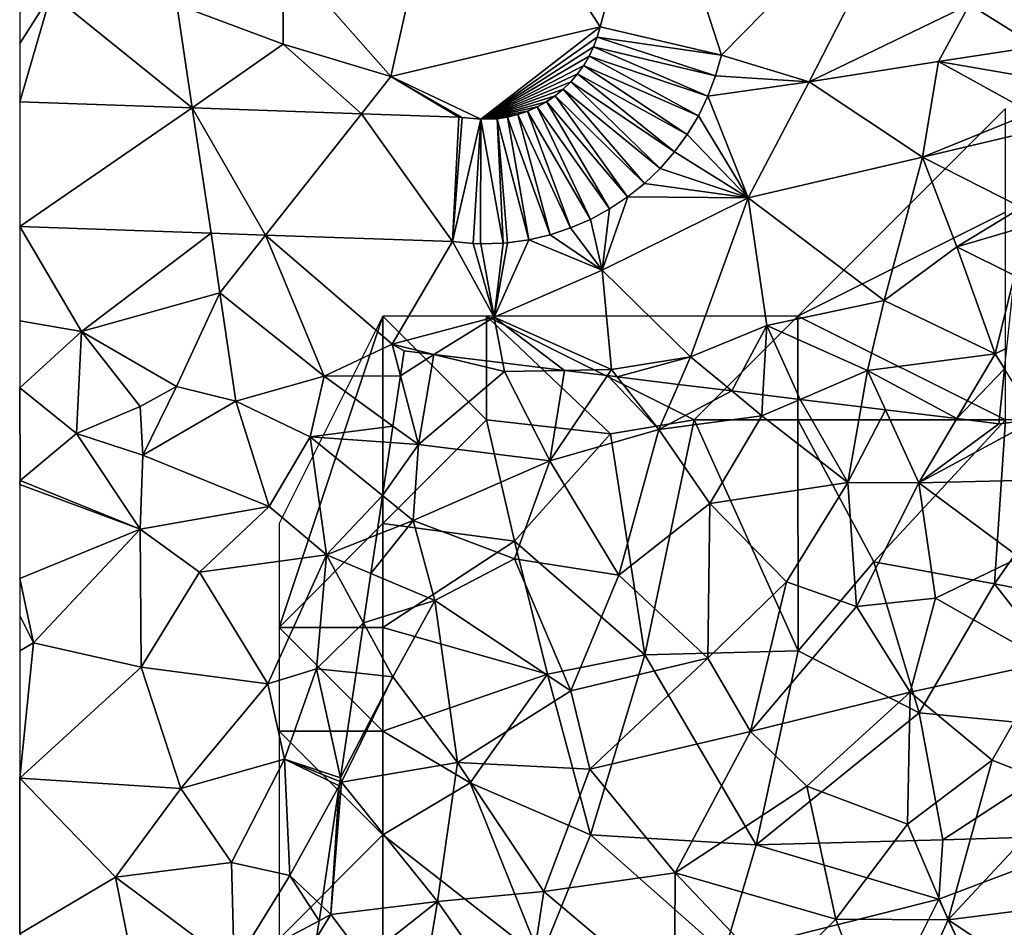
# Model space of a CAD drawing. Extents: x 576000 to 577000, y 6226000 to 6227017.
# Drawn here: x 576000 to 576047, y 6226683 to 6226727 of the extents above; entities that cross this region are included whole.
import ezdxf

# ---------------------------------------------------------------- set-up
doc = ezdxf.new("R2010")
doc.units = 0
doc.header["$MEASUREMENT"] = 0
for name, color, linetype in [('Skov', 109, 'Continuous'), ('Terraen', 33, 'Continuous'), ('Terraen_skov', 33, 'Continuous'), ('Terraen_vej', 33, 'Continuous')]:
    doc.layers.add(name, color=color, linetype=linetype)

# ---------------------------------------------------------------- blocks, each defined once
blk = doc.blocks.new('1km_6226_576_UTM32_ACAD_1_FMEBLOCK59')
at = {"layer": 'Terraen_vej', "color": 251, "true_color": 0x555555}
for points in [[(-10.942, 49.359, 38.433), (-16.787, 50.714, 38.534), (-16.923, 50.227, 38.502)], [(-11.223, 48.352, 38.368), (-16.923, 50.227, 38.502), (-17.1, 49.753, 38.472)], [(-11.223, 48.352, 38.368), (-10.942, 49.359, 38.433), (-16.923, 50.227, 38.502)], [(-11.593, 47.373, 38.297), (-17.1, 49.753, 38.472), (-17.319, 49.298, 38.443)], [(-11.593, 47.373, 38.297), (-11.223, 48.352, 38.368), (-17.1, 49.753, 38.472)], [(-12.048, 46.432, 38.226), (-17.319, 49.298, 38.443), (-17.577, 48.863, 38.415)], [(-12.048, 46.432, 38.226), (-11.593, 47.373, 38.297), (-17.319, 49.298, 38.443)], [(-13.199, 44.688, 38.095), (-17.872, 48.452, 38.389), (-18.201, 48.069, 38.363)], [(-12.585, 45.534, 38.158), (-17.577, 48.863, 38.415), (-17.872, 48.452, 38.389)], [(-13.199, 44.688, 38.095), (-12.585, 45.534, 38.158), (-17.872, 48.452, 38.389)], [(-12.585, 45.534, 38.158), (-12.048, 46.432, 38.226), (-17.577, 48.863, 38.415)], [(-13.886, 43.9, 38.037), (-18.201, 48.069, 38.363), (-18.564, 47.716, 38.337)], [(-13.886, 43.9, 38.037), (-13.199, 44.688, 38.095), (-18.201, 48.069, 38.363)], [(-14.641, 43.176, 38.012), (-18.564, 47.716, 38.337), (-18.955, 47.397, 38.313)], [(-14.641, 43.176, 38.012), (-13.886, 43.9, 38.037), (-18.564, 47.716, 38.337)], [(-44.754, 41.1, 38.108), (-36.438, 46.813, 38.331), (-44.754, 47.103, 38.371)], [(-16.328, 41.942, 37.974), (-19.373, 47.113, 38.292), (-19.815, 46.866, 38.275)], [(-15.457, 42.521, 37.991), (-18.955, 47.397, 38.313), (-19.373, 47.113, 38.292)], [(-16.328, 41.942, 37.974), (-15.457, 42.521, 37.991), (-19.373, 47.113, 38.292)], [(-15.457, 42.521, 37.991), (-14.641, 43.176, 38.012), (-18.955, 47.397, 38.313)], [(-44.754, 41.1, 38.108), (-35.534, 40.778, 38.099), (-36.438, 46.813, 38.331)], [(-36.438, 46.813, 38.331), (-32.906, 40.686, 38.097), (-28.286, 46.528, 38.292)], [(-35.534, 40.778, 38.099), (-32.906, 40.686, 38.097), (-36.438, 46.813, 38.331)], [(-32.906, 40.686, 38.097), (-23.895, 40.371, 38.089), (-28.286, 46.528, 38.292)], [(-23.895, 40.371, 38.089), (-23.6, 46.365, 38.269), (-28.286, 46.528, 38.292)], [(-18.206, 41.027, 37.954), (-20.276, 46.66, 38.26), (-20.754, 46.494, 38.248)], [(-17.247, 41.443, 37.962), (-19.815, 46.866, 38.275), (-20.276, 46.66, 38.26)], [(-18.206, 41.027, 37.954), (-17.247, 41.443, 37.962), (-20.276, 46.66, 38.26)], [(-17.247, 41.443, 37.962), (-16.328, 41.942, 37.974), (-19.815, 46.866, 38.275)], [(-23.895, 40.371, 38.089), (-23.428, 46.354, 38.266), (-23.6, 46.365, 38.269)], [(-23.895, 40.371, 38.089), (-22.527, 46.27, 38.252), (-23.428, 46.354, 38.266)], [(-23.895, 40.371, 38.089), (-22.901, 40.279, 38.059), (-22.527, 46.27, 38.252)], [(-22.901, 40.279, 38.059), (-22.541, 40.268, 38.048), (-22.527, 46.27, 38.252)], [(-22.541, 40.268, 38.048), (-21.461, 40.298, 38.017), (-22.527, 46.27, 38.252)], [(-21.461, 40.298, 38.017), (-21.743, 46.292, 38.243), (-22.527, 46.27, 38.252)], [(-20.217, 40.459, 37.985), (-21.244, 46.371, 38.241), (-21.743, 46.292, 38.243)], [(-21.252, 40.311, 38.011), (-20.217, 40.459, 37.985), (-21.743, 46.292, 38.243)], [(-21.461, 40.298, 38.017), (-21.252, 40.311, 38.011), (-21.743, 46.292, 38.243)], [(-19.199, 40.698, 37.961), (-20.754, 46.494, 38.248), (-21.244, 46.371, 38.241)], [(-20.217, 40.459, 37.985), (-19.199, 40.698, 37.961), (-21.244, 46.371, 38.241)], [(-19.199, 40.698, 37.961), (-18.206, 41.027, 37.954), (-20.754, 46.494, 38.248)]]:
    blk.add_polyline3d(points, close=True, dxfattribs=at)
blk = doc.blocks.new('1km_6226_576_UTM32_ACAD_1_FMEBLOCK68')
at = {"layer": 'Terraen_skov', "color": 92, "true_color": 0x00cc00}
for points in [[(-42.541, 23.154, 37.901), (-43.97, 23.33, 37.972), (-44.151, 22.121, 37.882)], [(-43.28, 18.81, 37.58), (-42.541, 23.154, 37.901), (-44.151, 22.121, 37.882)], [(-39.13, 22.33, 37.7), (-42.541, 23.154, 37.901), (-43.28, 18.81, 37.58)], [(-39.211, 22.745, 37.736), (-42.541, 23.154, 37.901), (-39.13, 22.33, 37.7)], [(-39.13, 22.33, 37.7), (-43.28, 18.81, 37.58), (-36.96, 18.03, 37.42)], [(-36.242, 22.38, 37.728), (-39.211, 22.745, 37.736), (-39.13, 22.33, 37.7)], [(-36.242, 22.38, 37.728), (-39.13, 22.33, 37.7), (-36.96, 18.03, 37.42)], [(-36.242, 22.38, 37.728), (-36.96, 18.03, 37.42), (-34.179, 22.127, 37.728)], [(-15.043, 22.45, 37.22), (-15.32, 19.81, 37.166), (-13.52, 20.02, 37.12)], [(-44.151, 22.121, 37.882), (-44.512, 19.701, 37.707), (-43.28, 18.81, 37.58)], [(-34.179, 22.127, 37.728), (-36.96, 18.03, 37.42), (-31.7, 19.54, 37.42)], [(-33.702, 22.068, 37.71), (-34.179, 22.127, 37.728), (-31.7, 19.54, 37.42)], [(-30.753, 21.706, 37.618), (-33.702, 22.068, 37.71), (-31.7, 19.54, 37.42)], [(-28.185, 21.391, 37.526), (-30.753, 21.706, 37.618), (-31.7, 19.54, 37.42)], [(-28.185, 21.391, 37.526), (-31.7, 19.54, 37.42), (-26.74, 20.19, 37.37)], [(-26.682, 21.206, 37.445), (-28.185, 21.391, 37.526), (-26.74, 20.19, 37.37)], [(-24.884, 20.985, 37.388), (-26.682, 21.206, 37.445), (-26.74, 20.19, 37.37)], [(-24.884, 20.985, 37.388), (-26.74, 20.19, 37.37), (-22.59, 16.98, 37.29)], [(-21.954, 20.625, 37.378), (-24.884, 20.985, 37.388), (-22.59, 16.98, 37.29)], [(-20.783, 20.481, 37.347), (-21.954, 20.625, 37.378), (-22.59, 16.98, 37.29)], [(-20.783, 20.481, 37.347), (-22.59, 16.98, 37.29), (-19.17, 16.97, 37.21)], [(-20.783, 20.481, 37.347), (-19.17, 16.97, 37.21), (-17.345, 20.059, 37.23)], [(-26.74, 20.19, 37.37), (-31.7, 19.54, 37.42), (-29.25, 15.96, 37.19)], [(-26.74, 20.19, 37.37), (-29.25, 15.96, 37.19), (-22.59, 16.98, 37.29)], [(-19.17, 16.97, 37.21), (-15.32, 19.81, 37.166), (-17.345, 20.059, 37.23)], [(-13.52, 20.02, 37.12), (-19.17, 16.97, 37.21), (-14.4, 17.07, 37.11)], [(-13.52, 20.02, 37.12), (-15.32, 19.81, 37.166), (-19.17, 16.97, 37.21)], [(-44.512, 19.701, 37.707), (-44.631, 18.906, 37.683), (-43.28, 18.81, 37.58)], [(-31.7, 19.54, 37.42), (-36.96, 18.03, 37.42), (-33.62, 12.52, 37.15)], [(-31.7, 19.54, 37.42), (-33.62, 12.52, 37.15), (-29.25, 15.96, 37.19)], [(-44.631, 18.906, 37.683), (-45.013, 16.347, 37.509), (-43.28, 18.81, 37.58)], [(-45.013, 16.347, 37.509), (-43.54, 15.15, 37.31), (-43.28, 18.81, 37.58)], [(-43.28, 18.81, 37.58), (-43.54, 15.15, 37.31), (-36.96, 18.03, 37.42)], [(-36.96, 18.03, 37.42), (-43.54, 15.15, 37.31), (-38.65, 13.3, 37.22)], [(-36.96, 18.03, 37.42), (-38.65, 13.3, 37.22), (-33.62, 12.52, 37.15)], [(-22.59, 16.98, 37.29), (-29.25, 15.96, 37.19), (-25.55, 12.2, 37.2)], [(-22.59, 16.98, 37.29), (-25.55, 12.2, 37.2), (-22.17, 11.01, 37.16)], [(-22.59, 16.98, 37.29), (-22.17, 11.01, 37.16), (-19.17, 16.97, 37.21)], [(-19.17, 16.97, 37.21), (-22.17, 11.01, 37.16), (-18.37, 11.4, 37.1)], [(-14.4, 17.07, 37.11), (-19.17, 16.97, 37.21), (-14.32, 13.36, 37.02)], [(-19.17, 16.97, 37.21), (-18.37, 11.4, 37.1), (-14.32, 13.36, 37.02)], [(-45.013, 16.347, 37.509), (-45.295, 14.456, 37.525), (-43.54, 15.15, 37.31)], [(-29.25, 15.96, 37.19), (-33.62, 12.52, 37.15), (-29.34, 8.51, 37.01)], [(-29.25, 15.96, 37.19), (-29.34, 8.51, 37.01), (-25.55, 12.2, 37.2)], [(-45.572, 12.599, 37.542), (-42.49, 11.3, 37.14), (-43.54, 15.15, 37.31)], [(-45.572, 12.599, 37.542), (-43.54, 15.15, 37.31), (-45.295, 14.456, 37.525)], [(-43.54, 15.15, 37.31), (-42.49, 11.3, 37.14), (-38.65, 13.3, 37.22)], [(-38.65, 13.3, 37.22), (-42.49, 11.3, 37.14), (-35.94, 6.94, 37.03)], [(-33.62, 12.52, 37.15), (-38.65, 13.3, 37.22), (-35.94, 6.94, 37.03)], [(-14.32, 13.36, 37.02), (-18.37, 11.4, 37.1), (-12.94, 8.33, 37.14)], [(-45.572, 12.599, 37.542), (-45.928, 10.216, 37.418), (-42.49, 11.3, 37.14)], [(-33.62, 12.52, 37.15), (-35.94, 6.94, 37.03), (-29.34, 8.51, 37.01)], [(-25.55, 12.2, 37.2), (-29.34, 8.51, 37.01), (-27.29, 4.98, 36.93)], [(-25.55, 12.2, 37.2), (-27.29, 4.98, 36.93), (-22.17, 11.01, 37.16)], [(-22.17, 11.01, 37.16), (-19.59, 6.88, 37.03), (-18.37, 11.4, 37.1)], [(-18.37, 11.4, 37.1), (-19.59, 6.88, 37.03), (-12.94, 8.33, 37.14)], [(-45.928, 10.216, 37.418), (-44.52, 7.62, 37.1), (-42.49, 11.3, 37.14)], [(-42.49, 11.3, 37.14), (-44.52, 7.62, 37.1), (-41.4, 3.49, 36.94)], [(-42.49, 11.3, 37.14), (-41.4, 3.49, 36.94), (-35.94, 6.94, 37.03)], [(-22.17, 11.01, 37.16), (-27.29, 4.98, 36.93), (-19.59, 6.88, 37.03)], [(-46.288, 7.808, 37.423), (-44.52, 7.62, 37.1), (-45.928, 10.216, 37.418)], [(-35.94, 6.94, 37.03), (-35.02, 3.17, 36.91), (-29.34, 8.51, 37.01)], [(-29.34, 8.51, 37.01), (-35.02, 3.17, 36.91), (-27.29, 4.98, 36.93)], [(-12.94, 8.33, 37.14), (-19.59, 6.88, 37.03), (-15.64, 3.6, 36.93)], [(-12.94, 8.33, 37.14), (-15.64, 3.6, 36.93), (-11.95, 2.14, 36.9)], [(-46.288, 7.808, 37.423), (-47.043, 2.748, 36.98), (-44.52, 7.62, 37.1)], [(-47.043, 2.748, 36.98), (-47, 2.55, 36.95), (-44.52, 7.62, 37.1)], [(-44.52, 7.62, 37.1), (-47, 2.55, 36.95), (-41.4, 3.49, 36.94)], [(-35.94, 6.94, 37.03), (-41.4, 3.49, 36.94), (-35.02, 3.17, 36.91)], [(-19.59, 6.88, 37.03), (-27.29, 4.98, 36.93), (-24.57, 2.35, 36.82)], [(-19.59, 6.88, 37.03), (-24.57, 2.35, 36.82), (-19.72, 0.52, 36.92)], [(-19.59, 6.88, 37.03), (-19.72, 0.52, 36.92), (-15.64, 3.6, 36.93)], [(-35.02, 3.17, 36.91), (-30.92, -1.83, 36.79), (-27.29, 4.98, 36.93)], [(-27.29, 4.98, 36.93), (-30.92, -1.83, 36.79), (-24.57, 2.35, 36.82)], [(-47, 2.55, 36.95), (-42.37, -3.2, 36.7), (-41.4, 3.49, 36.94)], [(-41.4, 3.49, 36.94), (-42.37, -3.2, 36.7), (-37.25, -2.72, 36.71)], [(-35.02, 3.17, 36.91), (-41.4, 3.49, 36.94), (-37.25, -2.72, 36.71)], [(-15.64, 3.6, 36.93), (-19.72, 0.52, 36.92), (-17.75, -4.09, 36.7)], [(-15.64, 3.6, 36.93), (-17.75, -4.09, 36.7), (-11.95, 2.14, 36.9)], [(-35.02, 3.17, 36.91), (-37.25, -2.72, 36.71), (-30.92, -1.83, 36.79)], [(-47, 2.55, 36.95), (-47.5, -3.84, 36.77), (-42.37, -3.2, 36.7)], [(-47.5, -3.84, 36.77), (-47, 2.55, 36.95), (-47.1, 2.369, 36.967)], [(-47.069, 2.578, 36.962), (-47.1, 2.369, 36.967), (-47, 2.55, 36.95)], [(-47.043, 2.748, 36.98), (-47.069, 2.578, 36.962), (-47, 2.55, 36.95)], [(-47.961, -3.4, 36.912), (-47.5, -3.84, 36.77), (-47.1, 2.369, 36.967)], [(-24.57, 2.35, 36.82), (-30.92, -1.83, 36.79), (-23.17, -4.06, 36.73)], [(-24.57, 2.35, 36.82), (-23.17, -4.06, 36.73), (-19.72, 0.52, 36.92)], [(-11.95, 2.14, 36.9), (-17.75, -4.09, 36.7), (-11.81, -3.33, 36.78)], [(-19.72, 0.52, 36.92), (-23.17, -4.06, 36.73), (-17.75, -4.09, 36.7)], [(-37.25, -2.72, 36.71), (-30.94, -8.04, 36.71), (-30.92, -1.83, 36.79)], [(-30.92, -1.83, 36.79), (-30.94, -8.04, 36.71), (-26.04, -6.95, 36.64)], [(-30.92, -1.83, 36.79), (-26.04, -6.95, 36.64), (-23.17, -4.06, 36.73)], [(-37.25, -2.72, 36.71), (-42.37, -3.2, 36.7), (-38.22, -9.11, 36.6)], [(-37.25, -2.72, 36.71), (-38.22, -9.11, 36.6), (-30.94, -8.04, 36.71)], [(-47.5, -3.84, 36.77), (-45.89, -5.99, 36.86), (-42.37, -3.2, 36.7)], [(-45.89, -5.99, 36.86), (-43.65, -10.94, 36.67), (-42.37, -3.2, 36.7)], [(-42.37, -3.2, 36.7), (-43.65, -10.94, 36.67), (-38.22, -9.11, 36.6)], [(-47.961, -3.4, 36.912), (-48.072, -4.143, 36.772), (-47.5, -3.84, 36.77)], [(-11.81, -3.33, 36.78), (-17.75, -4.09, 36.7), (-11.79, -8.06, 36.74)], [(-45.89, -5.99, 36.86), (-47.5, -3.84, 36.77), (-48.194, -4.962, 36.887)], [(-48.072, -4.143, 36.772), (-48.194, -4.962, 36.887), (-47.5, -3.84, 36.77)], [(-23.17, -4.06, 36.73), (-26.04, -6.95, 36.64), (-20.72, -10.61, 36.69)], [(-23.17, -4.06, 36.73), (-20.72, -10.61, 36.69), (-17.75, -4.09, 36.7)], [(-17.75, -4.09, 36.7), (-20.72, -10.61, 36.69), (-14.47, -10.93, 36.76)], [(-17.75, -4.09, 36.7), (-14.47, -10.93, 36.76), (-11.79, -8.06, 36.74)]]:
    blk.add_polyline3d(points, close=True, dxfattribs=at)
blk = doc.blocks.new('1km_6226_576_UTM32_ACAD_1_FMEBLOCK87')
at = {"layer": 'Terraen', "color": 9, "true_color": 0xbbbbbb}
for points in [[(-4.633, 28.38, 39.14), (-12.843, 20.92, 39.03), (-7.633, 15.01, 38.4)], [(-4.633, 28.38, 39.14), (-7.633, 15.01, 38.4), (2.445, 17.397, 38.534)], [(-4.633, 28.38, 39.14), (2.445, 17.397, 38.534), (4.907, 26.5, 39.12)], [(8.29, 16.043, 38.433), (4.907, 26.5, 39.12), (2.445, 17.397, 38.534)], [(4.907, 26.5, 39.12), (8.29, 16.043, 38.433), (18.477, 26.4, 38.93)], [(18.477, 26.4, 38.93), (8.29, 16.043, 38.433), (12.517, 14.75, 38.34)], [(18.477, 26.4, 38.93), (12.517, 14.75, 38.34), (20.247, 18.48, 38.97)], [(22.017, 22.36, 38.86), (20.247, 18.48, 38.97), (23.487, 16.46, 38.38)], [(-12.843, 20.92, 39.03), (-17.953, 18.48, 38.54), (-12.823, 16.57, 38.49)], [(-12.843, 20.92, 39.03), (-12.823, 16.57, 38.49), (-7.633, 15.01, 38.4)], [(-25.523, 13.787, 38.371), (-24.003, 18.99, 38.56), (-25.523, 16.604, 38.495)], [(-25.523, 13.787, 38.371), (-17.206, 13.496, 38.331), (-24.003, 18.99, 38.56)], [(-25.523, 18.094, 38.56), (-25.523, 16.604, 38.495), (-24.003, 18.99, 38.56)], [(-24.003, 18.99, 38.56), (-17.206, 13.496, 38.331), (-17.953, 18.48, 38.54)], [(-17.953, 18.48, 38.54), (-17.206, 13.496, 38.331), (-12.823, 16.57, 38.49)], [(20.247, 18.48, 38.97), (12.517, 14.75, 38.34), (18.757, 15.73, 38.32)], [(20.247, 18.48, 38.97), (18.757, 15.73, 38.32), (23.487, 16.46, 38.38)], [(2.445, 17.397, 38.534), (-7.633, 15.01, 38.4), (-3.296, 12.954, 38.252)], [(2.445, 17.397, 38.534), (-3.296, 12.954, 38.252), (2.309, 16.91, 38.502)], [(2.309, 16.91, 38.502), (-3.296, 12.954, 38.252), (2.131, 16.437, 38.472)], [(-9.055, 13.212, 38.292), (-12.823, 16.57, 38.49), (-17.206, 13.496, 38.331)], [(-12.823, 16.57, 38.49), (-9.055, 13.212, 38.292), (-7.633, 15.01, 38.4)], [(2.131, 16.437, 38.472), (-3.296, 12.954, 38.252), (1.913, 15.981, 38.443)], [(23.407, 14.93, 38.218), (23.487, 16.46, 38.38), (18.757, 15.73, 38.32)], [(1.913, 15.981, 38.443), (-3.296, 12.954, 38.252), (1.655, 15.546, 38.415)], [(8.009, 15.035, 38.368), (12.517, 14.75, 38.34), (8.29, 16.043, 38.433)], [(12.517, 14.75, 38.34), (17.977, 11.13, 38.16), (18.757, 15.73, 38.32)], [(23.232, 13.258, 38.041), (18.757, 15.73, 38.32), (17.977, 11.13, 38.16)], [(23.232, 13.258, 38.041), (23.407, 14.93, 38.218), (18.757, 15.73, 38.32)], [(1.655, 15.546, 38.415), (-3.296, 12.954, 38.252), (1.36, 15.136, 38.389)], [(-4.368, 13.048, 38.269), (-7.633, 15.01, 38.4), (-9.055, 13.212, 38.292)], [(-3.296, 12.954, 38.252), (-7.633, 15.01, 38.4), (-4.196, 13.037, 38.266)], [(-4.196, 13.037, 38.266), (-7.633, 15.01, 38.4), (-4.368, 13.048, 38.269)], [(1.36, 15.136, 38.389), (-3.296, 12.954, 38.252), (1.03, 14.753, 38.363)], [(1.03, 14.753, 38.363), (-3.296, 12.954, 38.252), (0.668, 14.4, 38.337)], [(7.639, 14.057, 38.297), (12.517, 14.75, 38.34), (8.009, 15.035, 38.368)], [(12.517, 14.75, 38.34), (7.639, 14.057, 38.297), (9.577, 9.17, 37.92)], [(12.517, 14.75, 38.34), (9.577, 9.17, 37.92), (17.977, 11.13, 38.16)], [(0.668, 14.4, 38.337), (-3.296, 12.954, 38.252), (0.277, 14.08, 38.313)], [(0.277, 14.08, 38.313), (-3.296, 12.954, 38.252), (-0.141, 13.796, 38.292)], [(-0.141, 13.796, 38.292), (-3.296, 12.954, 38.252), (-0.583, 13.55, 38.275)], [(7.184, 13.115, 38.226), (9.577, 9.17, 37.92), (7.639, 14.057, 38.297)], [(-0.583, 13.55, 38.275), (-3.296, 12.954, 38.252), (-1.044, 13.343, 38.26)], [(-1.044, 13.343, 38.26), (-3.296, 12.954, 38.252), (-1.522, 13.178, 38.248)], [(-1.522, 13.178, 38.248), (-3.296, 12.954, 38.252), (-2.012, 13.055, 38.241)], [(-2.012, 13.055, 38.241), (-3.296, 12.954, 38.252), (-2.512, 12.976, 38.243)], [(6.647, 12.218, 38.158), (9.577, 9.17, 37.92), (7.184, 13.115, 38.226)], [(23.232, 13.258, 38.041), (17.977, 11.13, 38.16), (23.135, 12.341, 38.007)], [(23.135, 12.341, 38.007), (17.977, 11.13, 38.16), (22.753, 8.703, 37.629)], [(6.033, 11.372, 38.095), (9.577, 9.17, 37.92), (6.647, 12.218, 38.158)], [(5.345, 10.583, 38.037), (9.577, 9.17, 37.92), (6.033, 11.372, 38.095)], [(17.977, 11.13, 38.16), (9.577, 9.17, 37.92), (16.137, 4.21, 37.63)], [(17.977, 11.13, 38.16), (16.137, 4.21, 37.63), (19.637, 6.81, 37.43)], [(22.753, 8.703, 37.629), (17.977, 11.13, 38.16), (19.637, 6.81, 37.43)], [(4.591, 9.859, 38.012), (9.577, 9.17, 37.92), (5.345, 10.583, 38.037)], [(3.775, 9.205, 37.991), (9.577, 9.17, 37.92), (4.591, 9.859, 38.012)], [(2.904, 8.626, 37.974), (2.547, 5.68, 37.84), (3.775, 9.205, 37.991)], [(9.577, 9.17, 37.92), (3.775, 9.205, 37.991), (2.547, 5.68, 37.84)], [(9.577, 9.17, 37.92), (2.547, 5.68, 37.84), (6.807, 1.51, 37.74)], [(9.577, 9.17, 37.92), (6.807, 1.51, 37.74), (10.487, 3.02, 37.69)], [(9.577, 9.17, 37.92), (10.487, 3.02, 37.69), (16.137, 4.21, 37.63)], [(1.985, 8.126, 37.962), (2.547, 5.68, 37.84), (2.904, 8.626, 37.974)], [(22.753, 8.703, 37.629), (19.637, 6.81, 37.43), (22.645, 7.679, 37.471)], [(1.026, 7.711, 37.954), (2.547, 5.68, 37.84), (1.985, 8.126, 37.962)], [(-25.523, 7.783, 38.108), (-22.543, 2.73, 37.81), (-16.303, 7.461, 38.099)], [(-25.523, 7.783, 38.108), (-25.523, 3.241, 37.899), (-22.543, 2.73, 37.81)], [(0.033, 7.382, 37.961), (2.547, 5.68, 37.84), (1.026, 7.711, 37.954)], [(22.408, 5.422, 37.421), (22.645, 7.679, 37.471), (19.637, 6.81, 37.43)], [(-15.873, 4.59, 38.08), (-16.303, 7.461, 38.099), (-22.543, 2.73, 37.81)], [(-16.303, 7.461, 38.099), (-15.873, 4.59, 38.08), (-13.675, 7.369, 38.097)], [(-15.873, 4.59, 38.08), (-10.853, 0.57, 38.05), (-13.675, 7.369, 38.097)], [(-7.573, 2.11, 38.02), (-13.675, 7.369, 38.097), (-10.853, 0.57, 38.05)], [(-13.675, 7.369, 38.097), (-7.573, 2.11, 38.02), (-4.663, 7.055, 38.089)], [(-2.02, 6.994, 38.011), (-2.663, 3.42, 37.93), (-0.985, 7.142, 37.985)], [(2.547, 5.68, 37.84), (-0.985, 7.142, 37.985), (-2.663, 3.42, 37.93)], [(-0.985, 7.142, 37.985), (2.547, 5.68, 37.84), (0.033, 7.382, 37.961)], [(-2.663, 3.42, 37.93), (-4.663, 7.055, 38.089), (-7.573, 2.11, 38.02)], [(-4.663, 7.055, 38.089), (-2.663, 3.42, 37.93), (-3.669, 6.963, 38.059)], [(-3.669, 6.963, 38.059), (-2.663, 3.42, 37.93), (-3.309, 6.951, 38.048)], [(-3.309, 6.951, 38.048), (-2.663, 3.42, 37.93), (-2.229, 6.981, 38.017)], [(-2.229, 6.981, 38.017), (-2.663, 3.42, 37.93), (-2.02, 6.994, 38.011)], [(16.137, 4.21, 37.63), (21.477, 1.65, 37.25), (19.637, 6.81, 37.43)], [(22.408, 5.422, 37.421), (19.637, 6.81, 37.43), (21.477, 1.65, 37.25)], [(2.547, 5.68, 37.84), (-2.663, 3.42, 37.93), (2.997, 0.89, 37.75)], [(2.547, 5.68, 37.84), (2.997, 0.89, 37.75), (6.807, 1.51, 37.74)], [(22.408, 5.422, 37.421), (21.477, 1.65, 37.25), (22.041, 1.927, 37.271)], [(-15.873, 4.59, 38.08), (-22.543, 2.73, 37.81), (-17.963, 0.07, 37.92)], [(-15.873, 4.59, 38.08), (-17.963, 0.07, 37.92), (-15.113, -0.64, 37.86)], [(-15.873, 4.59, 38.08), (-15.113, -0.64, 37.86), (-10.853, 0.57, 38.05)], [(16.137, 4.21, 37.63), (10.487, 3.02, 37.69), (15.327, 0.84, 37.42)], [(16.137, 4.21, 37.63), (15.327, 0.84, 37.42), (21.477, 1.65, 37.25)], [(-2.663, 3.42, 37.93), (-7.573, 2.11, 38.02), (-5.564, 1.624, 37.901)], [(-2.233, 1.215, 37.736), (-2.663, 3.42, 37.93), (-5.564, 1.624, 37.901)], [(0.736, 0.85, 37.728), (2.997, 0.89, 37.75), (-2.663, 3.42, 37.93)], [(0.736, 0.85, 37.728), (-2.663, 3.42, 37.93), (-2.233, 1.215, 37.736)], [(-25.523, 0.01, 37.72), (-22.543, 2.73, 37.81), (-25.523, 3.241, 37.899)], [(10.487, 3.02, 37.69), (6.807, 1.51, 37.74), (8.792, -0.139, 37.526)], [(10.296, -0.324, 37.445), (10.487, 3.02, 37.69), (8.792, -0.139, 37.526)], [(12.094, -0.545, 37.388), (10.487, 3.02, 37.69), (10.296, -0.324, 37.445)], [(12.094, -0.545, 37.388), (15.327, 0.84, 37.42), (10.487, 3.02, 37.69)], [(-25.523, 0.01, 37.72), (-22.793, -2.19, 37.66), (-22.543, 2.73, 37.81)], [(-22.543, 2.73, 37.81), (-22.793, -2.19, 37.66), (-19.713, -0.89, 38.76)], [(-17.963, 0.07, 37.92), (-22.543, 2.73, 37.81), (-19.713, -0.89, 38.76)], [(-7.173, 0.591, 37.882), (-7.573, 2.11, 38.02), (-10.853, 0.57, 38.05)], [(-5.564, 1.624, 37.901), (-7.573, 2.11, 38.02), (-6.993, 1.8, 37.972)], [(-7.573, 2.11, 38.02), (-7.173, 0.591, 37.882), (-6.993, 1.8, 37.972)], [(21.935, 0.92, 37.22), (22.041, 1.927, 37.271), (21.477, 1.65, 37.25)], [(6.807, 1.51, 37.74), (2.997, 0.89, 37.75), (3.276, 0.538, 37.71)], [(6.224, 0.176, 37.618), (6.807, 1.51, 37.74), (3.276, 0.538, 37.71)], [(8.792, -0.139, 37.526), (6.807, 1.51, 37.74), (6.224, 0.176, 37.618)], [(19.633, -1.471, 37.23), (21.477, 1.65, 37.25), (15.327, 0.84, 37.42)], [(21.935, 0.92, 37.22), (21.477, 1.65, 37.25), (19.633, -1.471, 37.23)], [(-10.853, 0.57, 38.05), (-15.113, -0.64, 37.86), (-11.523, -2.35, 37.98)], [(-7.535, -1.829, 37.707), (-10.853, 0.57, 38.05), (-11.523, -2.35, 37.98)], [(-7.173, 0.591, 37.882), (-10.853, 0.57, 38.05), (-7.535, -1.829, 37.707)], [(0.736, 0.85, 37.728), (2.799, 0.597, 37.728), (2.997, 0.89, 37.75)], [(3.276, 0.538, 37.71), (2.997, 0.89, 37.75), (2.799, 0.597, 37.728)], [(15.023, -0.905, 37.378), (15.327, 0.84, 37.42), (12.094, -0.545, 37.388)], [(16.195, -1.049, 37.347), (15.327, 0.84, 37.42), (15.023, -0.905, 37.378)], [(19.633, -1.471, 37.23), (15.327, 0.84, 37.42), (16.195, -1.049, 37.347)], [(21.935, 0.92, 37.22), (19.633, -1.471, 37.23), (21.657, -1.72, 37.166)], [(-25.523, 0.01, 37.72), (-25.493, -4.46, 37.56), (-22.793, -2.19, 37.66)], [(-25.523, 0.01, 37.72), (-25.523, -4.432, 37.562), (-25.493, -4.46, 37.56)], [(-17.963, 0.07, 37.92), (-19.713, -0.89, 38.76), (-19.583, -3.24, 38.13)], [(-17.963, 0.07, 37.92), (-19.583, -3.24, 38.13), (-15.113, -0.64, 37.86)], [(-19.713, -0.89, 38.76), (-22.793, -2.19, 37.66), (-19.583, -3.24, 38.13)], [(-15.113, -0.64, 37.86), (-19.583, -3.24, 38.13), (-13.503, -5.7, 37.66)], [(-15.113, -0.64, 37.86), (-13.503, -5.7, 37.66), (-11.523, -2.35, 37.98)], [(-7.535, -1.829, 37.707), (-11.523, -2.35, 37.98), (-7.653, -2.624, 37.683)], [(-22.793, -2.19, 37.66), (-25.493, -4.46, 37.56), (-19.723, -6.8, 37.54)], [(-22.793, -2.19, 37.66), (-19.723, -6.8, 37.54), (-19.583, -3.24, 38.13)], [(-11.523, -2.35, 37.98), (-13.503, -5.7, 37.66), (-10.733, -8.03, 37.82)], [(-7.653, -2.624, 37.683), (-11.523, -2.35, 37.98), (-8.035, -5.183, 37.509)], [(-8.035, -5.183, 37.509), (-11.523, -2.35, 37.98), (-10.733, -8.03, 37.82)], [(-19.583, -3.24, 38.13), (-19.723, -6.8, 37.54), (-13.503, -5.7, 37.66)], [(-25.523, -4.432, 37.562), (-25.523, -4.496, 37.559), (-25.493, -4.46, 37.56)], [(-25.523, -4.651, 37.552), (-19.723, -6.8, 37.54), (-25.493, -4.46, 37.56)], [(-25.523, -4.496, 37.559), (-25.523, -4.651, 37.552), (-25.493, -4.46, 37.56)], [(-25.523, -4.651, 37.552), (-25.523, -9.17, 37.381), (-19.723, -6.8, 37.54)], [(-8.035, -5.183, 37.509), (-10.733, -8.03, 37.82), (-8.318, -7.074, 37.525)], [(-13.503, -5.7, 37.66), (-19.723, -6.8, 37.54), (-16.863, -8.87, 37.37)], [(-13.503, -5.7, 37.66), (-16.863, -8.87, 37.37), (-10.733, -8.03, 37.82)], [(-25.523, -9.17, 37.381), (-24.853, -12.27, 37.27), (-19.723, -6.8, 37.54)], [(-19.723, -6.8, 37.54), (-24.853, -12.27, 37.27), (-19.663, -13.45, 37.21)], [(-19.723, -6.8, 37.54), (-19.663, -13.45, 37.21), (-16.863, -8.87, 37.37)], [(-8.595, -8.931, 37.542), (-8.318, -7.074, 37.525), (-10.733, -8.03, 37.82)], [(-10.733, -8.03, 37.82), (-16.863, -8.87, 37.37), (-13.563, -14.25, 37.17)], [(-10.733, -8.03, 37.82), (-13.563, -14.25, 37.17), (-11.213, -13.52, 37.77)], [(-8.951, -11.314, 37.418), (-10.733, -8.03, 37.82), (-11.213, -13.52, 37.77)], [(-8.595, -8.931, 37.542), (-10.733, -8.03, 37.82), (-8.951, -11.314, 37.418)], [(-16.863, -8.87, 37.37), (-19.663, -13.45, 37.21), (-13.563, -14.25, 37.17)], [(-25.523, -9.17, 37.381), (-25.523, -10.963, 37.312), (-24.853, -12.27, 37.27)], [(-25.523, -10.963, 37.312), (-25.523, -12.657, 37.246), (-24.853, -12.27, 37.27)], [(-9.31, -13.722, 37.423), (-8.951, -11.314, 37.418), (-11.213, -13.52, 37.77)], [(-25.523, -18.8, 37.01), (-24.853, -12.27, 37.27), (-25.523, -12.657, 37.246)], [(-25.523, -18.8, 37.01), (-19.663, -13.45, 37.21), (-24.853, -12.27, 37.27)], [(-25.523, -18.8, 37.01), (-17.763, -19.29, 36.98), (-19.663, -13.45, 37.21)], [(-13.563, -14.25, 37.17), (-19.663, -13.45, 37.21), (-17.763, -19.29, 36.98)], [(-11.213, -13.52, 37.77), (-13.563, -14.25, 37.17), (-12.763, -17.88, 37.43)], [(-10.066, -18.782, 36.98), (-11.213, -13.52, 37.77), (-12.763, -17.88, 37.43)], [(-9.31, -13.722, 37.423), (-11.213, -13.52, 37.77), (-10.066, -18.782, 36.98)], [(-13.563, -14.25, 37.17), (-17.763, -19.29, 36.98), (-12.763, -17.88, 37.43)], [(-12.763, -17.88, 37.43), (-17.763, -19.29, 36.98), (-15.323, -22.86, 36.95)], [(-12.763, -17.88, 37.43), (-15.323, -22.86, 36.95), (-12.503, -23.48, 37.38)], [(-10.091, -18.952, 36.962), (-12.763, -17.88, 37.43), (-10.122, -19.161, 36.967)], [(-12.763, -17.88, 37.43), (-12.503, -23.48, 37.38), (-10.122, -19.161, 36.967)], [(-10.066, -18.782, 36.98), (-12.763, -17.88, 37.43), (-10.091, -18.952, 36.962)], [(-25.523, -18.8, 37.01), (-25.523, -26.287, 36.67), (-25.513, -26.29, 36.67)], [(-25.523, -18.8, 37.01), (-20.903, -23.56, 36.84), (-17.763, -19.29, 36.98)], [(-25.523, -18.8, 37.01), (-25.513, -26.29, 36.67), (-20.903, -23.56, 36.84)], [(-17.763, -19.29, 36.98), (-20.903, -23.56, 36.84), (-15.323, -22.86, 36.95)], [(-10.984, -24.93, 36.912), (-10.122, -19.161, 36.967), (-12.503, -23.48, 37.38)], [(-15.323, -22.86, 36.95), (-20.903, -23.56, 36.84), (-15.183, -27.84, 36.79)], [(-15.323, -22.86, 36.95), (-15.183, -27.84, 36.79), (-12.503, -23.48, 37.38)], [(-20.903, -23.56, 36.84), (-25.513, -26.29, 36.67), (-19.253, -31.9, 36.54)], [(-15.183, -27.84, 36.79), (-20.903, -23.56, 36.84), (-19.253, -31.9, 36.54)], [(-12.503, -23.48, 37.38), (-15.183, -27.84, 36.79), (-11.095, -25.673, 36.772)], [(-10.984, -24.93, 36.912), (-12.503, -23.48, 37.38), (-11.095, -25.673, 36.772)], [(-11.095, -25.673, 36.772), (-15.183, -27.84, 36.79), (-11.217, -26.492, 36.887)]]:
    blk.add_polyline3d(points, close=True, dxfattribs=at)
blk = doc.blocks.new('1km_6226_576_UTM32_ACAD_1_FMEBLOCK112')
at = {"layer": 'Skov', "color": 107, "true_color": 0x3b7449}
for points in [[(-263.75, 222.5, 37.974), (-273.75, 212.5, 37.683), (-263.75, 217.5, 37.68)], [(-263.75, 207.5, 37.226), (-263.75, 217.5, 37.68), (-273.75, 212.5, 37.683)], [(-298.75, 197.5, 37.429), (-293.75, 202.5, 37.515), (-293.75, 212.5, 38.043)], [(-293.75, 212.5, 38.043), (-298.75, 202.5, 37.618), (-298.75, 197.5, 37.429)], [(-293.75, 212.5, 38.043), (-288.75, 207.5, 94.405), (-288.75, 212.5, 37.85)], [(-288.75, 207.5, 94.405), (-293.75, 212.5, 38.043), (-293.75, 202.5, 37.515)], [(-288.75, 207.5, 94.405), (-282.78, 206.82, 47.849), (-288.75, 212.5, 37.85)], [(-273.75, 212.5, 37.683), (-278.75, 212.5, 37.739), (-283.75, 212.5, 37.794), (-288.75, 212.5, 37.85), (-278.75, 207.5, 75.962)], [(-278.75, 207.5, 75.962), (-288.75, 212.5, 37.85), (-282.78, 206.82, 47.849)], [(-273.75, 207.5, 82.082), (-273.75, 212.5, 37.683), (-278.75, 207.5, 75.962)], [(-263.75, 207.5, 37.226), (-273.75, 212.5, 37.683), (-273.75, 207.5, 82.082)], [(-287.4, 201.65, 59.452), (-288.75, 207.5, 94.405), (-293.75, 202.5, 37.515)], [(-287.4, 201.65, 59.452), (-282.78, 206.82, 47.849), (-288.75, 207.5, 94.405)], [(-281.13, 196.18, 59.629), (-278.75, 207.5, 75.962), (-282.78, 206.82, 47.849)], [(-273.73, 196.37, 51.679), (-278.75, 207.5, 75.962), (-281.13, 196.18, 59.629)], [(-273.73, 196.37, 51.679), (-273.75, 207.5, 82.082), (-278.75, 207.5, 75.962)], [(-263.75, 207.5, 37.226), (-273.75, 207.5, 82.082), (-270.09, 200.65, 37.138)], [(-270.09, 200.65, 37.138), (-273.75, 207.5, 82.082), (-273.73, 196.37, 51.679)], [(-263.75, 207.5, 37.226), (-270.09, 200.65, 37.138), (-264.28, 199.6, 83.573)], [(-263.75, 207.5, 37.226), (-264.28, 199.6, 83.573), (-258.75, 207.5, 37.115)], [(-257.47, 198.27, 66.625), (-258.75, 207.5, 37.115), (-264.28, 199.6, 83.573)], [(-281.13, 196.18, 59.629), (-282.78, 206.82, 47.849), (-287.4, 201.65, 59.452)], [(-293.75, 202.5, 37.515), (-298.75, 197.5, 37.429), (-293.75, 197.5, 37.583)], [(-287.4, 201.65, 59.452), (-293.75, 202.5, 37.515), (-293.75, 197.5, 37.583)], [(-287.4, 201.65, 59.452), (-293.75, 197.5, 37.583), (-285.81, 195.25, 45.487)], [(-281.13, 196.18, 59.629), (-287.4, 201.65, 59.452), (-285.81, 195.25, 45.487)], [(-267.9, 193.38, 61.878), (-270.09, 200.65, 37.138), (-273.73, 196.37, 51.679)], [(-267.9, 193.38, 61.878), (-264.28, 199.6, 83.573), (-270.09, 200.65, 37.138)], [(-267.9, 193.38, 61.878), (-258.75, 192.5, 36.989), (-264.28, 199.6, 83.573)], [(-258.75, 192.5, 36.989), (-257.47, 198.27, 66.625), (-264.28, 199.6, 83.573)], [(-293.75, 192.5, 87.049), (-293.75, 197.5, 37.583), (-298.75, 197.5, 37.429)], [(-298.75, 192.5, 37.322), (-293.75, 192.5, 87.049), (-298.75, 197.5, 37.429)], [(-285.81, 195.25, 45.487), (-293.75, 197.5, 37.583), (-293.75, 192.5, 87.049)], [(-283.75, 187.5, 36.892), (-281.13, 196.18, 59.629), (-285.81, 195.25, 45.487)], [(-275.76, 187.03, 36.906), (-281.13, 196.18, 59.629), (-283.75, 187.5, 36.892)], [(-275.76, 187.03, 36.906), (-273.73, 196.37, 51.679), (-281.13, 196.18, 59.629)], [(-275.76, 187.03, 36.906), (-267.9, 193.38, 61.878), (-273.73, 196.37, 51.679)], [(-289.54, 190.01, 65.385), (-285.81, 195.25, 45.487), (-293.75, 192.5, 87.049)], [(-283.75, 187.5, 36.892), (-285.81, 195.25, 45.487), (-289.54, 190.01, 65.385)], [(-266.77, 187.27, 49.631), (-267.9, 193.38, 61.878), (-275.76, 187.03, 36.906)], [(-266.77, 187.27, 49.631), (-258.75, 192.5, 36.989), (-267.9, 193.38, 61.878)], [(-298.75, 182.5, 36.846), (-293.75, 187.5, 36.92), (-298.75, 192.5, 37.322), (-298.75, 187.5, 37.084)], [(-293.75, 192.5, 87.049), (-298.75, 192.5, 37.322), (-293.75, 187.5, 36.92)], [(-289.54, 190.01, 65.385), (-293.75, 192.5, 87.049), (-293.75, 187.5, 36.92)], [(-266.77, 187.27, 49.631), (-258.75, 187.5, 62.612), (-258.75, 192.5, 36.989)], [(-286.16, 181.57, 49.4), (-289.54, 190.01, 65.385), (-293.75, 187.5, 36.92)], [(-286.16, 181.57, 49.4), (-283.75, 187.5, 36.892), (-289.54, 190.01, 65.385)], [(-293.75, 182.5, 64.09), (-293.75, 187.5, 36.92), (-298.75, 182.5, 36.846)], [(-286.16, 181.57, 49.4), (-293.75, 187.5, 36.92), (-293.75, 182.5, 64.09)], [(-277.3, 181.81, 53.842), (-283.75, 187.5, 36.892), (-286.16, 181.57, 49.4)], [(-277.3, 181.81, 53.842), (-275.76, 187.03, 36.906), (-283.75, 187.5, 36.892)], [(-266.95, 184.4, 36.885), (-263.75, 177.5, 60.475), (-258.75, 187.5, 62.612)], [(-266.95, 184.4, 36.885), (-258.75, 187.5, 62.612), (-266.77, 187.27, 49.631)], [(-266.95, 184.4, 36.885), (-275.76, 187.03, 36.906), (-277.3, 181.81, 53.842)], [(-266.95, 184.4, 36.885), (-266.77, 187.27, 49.631), (-275.76, 187.03, 36.906)], [(-266.95, 184.4, 36.885), (-277.3, 181.81, 53.842), (-270.58, 177.15, 36.748)], [(-266.95, 184.4, 36.885), (-270.58, 177.15, 36.748), (-263.75, 177.5, 60.475)]]:
    blk.add_polyline3d(points, close=True, dxfattribs=at)

msp = doc.modelspace()

# ---------------------------------------------------------------- block references
at = {"layer": 'Skov', "color": 107, "true_color": 0x3b7449}
msp.add_blockref('1km_6226_576_UTM32_ACAD_1_FMEBLOCK112', (576311.25, 6226500), dxfattribs=at)
at = {"layer": 'Terraen', "color": 9, "true_color": 0xbbbbbb}
msp.add_blockref('1km_6226_576_UTM32_ACAD_1_FMEBLOCK87', (576025.523, 6226709.03), dxfattribs=at)
at = {"layer": 'Terraen_skov', "color": 92, "true_color": 0x00cc00}
msp.add_blockref('1km_6226_576_UTM32_ACAD_1_FMEBLOCK68', (576062.5, 6226687.5), dxfattribs=at)
at = {"layer": 'Terraen_vej', "color": 251, "true_color": 0x555555}
msp.add_blockref('1km_6226_576_UTM32_ACAD_1_FMEBLOCK59', (576044.754, 6226675.714), dxfattribs=at)

doc.saveas('drawing.dxf')
